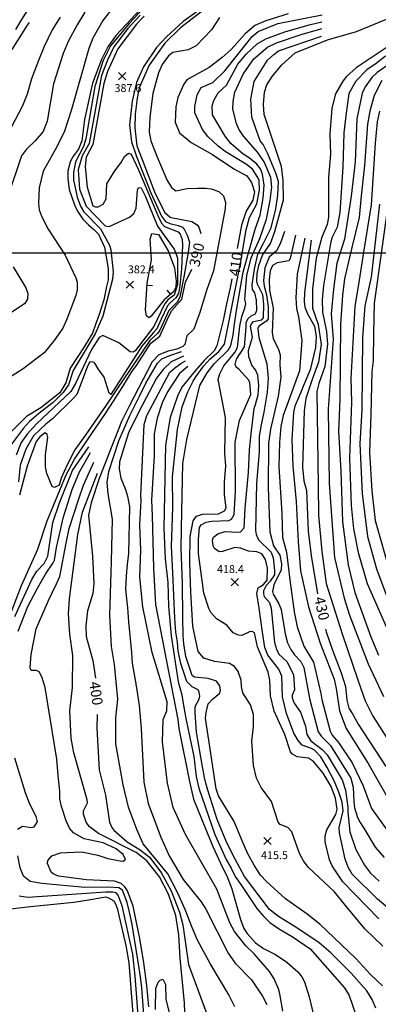
# Model space of a CAD drawing. Units: feet. Extents: x 5758000 to 5773000, y 2302000 to 2313000.
# Drawn here: x 5768593 to 5768866, y 2307428 to 2308178 of the extents above; entities that cross this region are included whole.
import ezdxf

# ---------------------------------------------------------------- set-up
doc = ezdxf.new("R2010")
doc.units = ezdxf.units.FT
doc.header["$LTSCALE"] = 100
doc.header["$MEASUREMENT"] = 0
doc.layers.get('0').update_dxf_attribs({"linetype": 'CONTINUOUS'})
for name, color, linetype in [('T-CON-TEXT', 1, 'CONTINUOUS'), ('T-GRID', 3, 'CONTINUOUS'), ('T-MAJCONTOUR', 2, 'CONTINUOUS'), ('T-MINCONTOUR', 1, 'CONTINUOUS'), ('T-SPOTELEV', 2, 'CONTINUOUS')]:
    doc.layers.add(name, color=color, linetype=linetype)

# ---------------------------------------------------------------- blocks, each defined once
blk = doc.blocks.new('$TICK')
at = {"color": 0}
blk.add_line((-0.5, -0.5), (0, 0), dxfattribs=at)
blk = doc.blocks.new('*V57')
at = {"layer": 'T-MINCONTOUR', "xscale": 6, "yscale": 6, "zscale": 6}
for p, rotation in [((-8.8, -38.9), 131.5510206550744), ((9.23, -45.56), -94.6714447491834)]:
    blk.add_blockref('$TICK', p, dxfattribs=dict(at, rotation=rotation))
blk = doc.blocks.new('$CROSS')
for p, q in [((-0.5, 0.5), (0.5, -0.5)), ((0.5, 0.5), (-0.5, -0.5))]:
    blk.add_line(p, q)

msp = doc.modelspace()

# ---------------------------------------------------------------- linework, layer by layer
at = {"layer": 'T-GRID'}
msp.add_line((5758000, 2308000), (5773000, 2308000), dxfattribs=at)
at = {"layer": 'T-MAJCONTOUR', "linetype": 'Continuous', "flags": 128}
for points, elevation in [([(5768668.74, 2308192.2), (5768656.74, 2308176.82), (5768649.08, 2308163.41), (5768646.08, 2308155.63), (5768633.01, 2308109.09), (5768627.3, 2308091.86), (5768620.43, 2308078.47), (5768611.21, 2308062.2), (5768608.15, 2308049.52), (5768607.65, 2308037.93), (5768608.35, 2308032.82), (5768609.82, 2308028.8), (5768614.67, 2308018.91), (5768628.16, 2307998.42), (5768636.22, 2307981.07), (5768637.12, 2307977.83), (5768637.1, 2307971.91), (5768636.17, 2307967.5), (5768629.39, 2307949.65), (5768626.25, 2307942.63), (5768619.63, 2307933.41), (5768611.99, 2307923.98), (5768596.09, 2307911.71), (5768584.89, 2307904.61)], 370), ([(5768744.57, 2308193.7), (5768715.86, 2308171.41), (5768703.85, 2308159.65), (5768691.99, 2308142.86), (5768684.47, 2308125.56), (5768682.81, 2308117.79), (5768681.46, 2308105.66), (5768681.15, 2308095.24), (5768682.56, 2308081.64), (5768686.56, 2308071.11), (5768696.06, 2308046.62), (5768702.3, 2308033.68), (5768703.84, 2308030.81), (5768708.01, 2308027.21), (5768709.95, 2308026.6), (5768714.15, 2308025.98), (5768724.48, 2308023.91), (5768728.62, 2308021.51), (5768729.82, 2308019.74), (5768731.21, 2308014.84)], 390), ([(5768689.2, 2308189.52), (5768666.76, 2308165.64), (5768660.53, 2308156.82), (5768655.6, 2308147.31), (5768648.91, 2308129.26), (5768642.86, 2308101.49), (5768640.68, 2308085.38), (5768638.25, 2308079.11), (5768633.76, 2308072.97), (5768631.87, 2308069.09), (5768630.14, 2308062.58), (5768630.01, 2308056.61), (5768631.12, 2308048.39), (5768635.14, 2308036.68), (5768637.54, 2308031.78), (5768641.6, 2308025.68), (5768645.88, 2308021.52), (5768649.83, 2308017.96), (5768653.39, 2308014.4), (5768657.96, 2308004.33), (5768660.71, 2307988.15), (5768660.86, 2307979.44), (5768659.57, 2307974.39), (5768657.57, 2307964.31), (5768653.85, 2307953.15), (5768651.19, 2307945.45), (5768648.8, 2307939.07), (5768646.8, 2307935.75), (5768642.45, 2307928.63), (5768631.99, 2307912.42), (5768629.31, 2307903.73), (5768628.48, 2307901.04), (5768624.09, 2307893.54), (5768609.63, 2307882.18), (5768598.74, 2307875.49), (5768585.76, 2307862.53)], 380), ([(5768642.94, 2308183.31), (5768637.18, 2308173.51), (5768630.39, 2308161.05), (5768626.45, 2308151.79), (5768619.1, 2308128.62), (5768614.27, 2308100.39), (5768611.36, 2308092.5), (5768605.17, 2308085.22), (5768598.71, 2308079.09), (5768594.81, 2308073.86), (5768584.17, 2308042.11)], 360), ([(5768624.2, 2308179.32), (5768618.13, 2308169.79), (5768612.1, 2308157.23), (5768607.75, 2308146.42), (5768602.55, 2308132.57), (5768599.07, 2308120.95), (5768595.58, 2308112.03), (5768586.79, 2308094.92)], 350), ([(5768745.42, 2308179.27), (5768739.46, 2308169.72), (5768727.83, 2308157.6), (5768721.68, 2308154.69), (5768710.07, 2308152.66), (5768706.66, 2308150.04), (5768701.79, 2308143.35), (5768699.17, 2308137), (5768694.86, 2308121.37), (5768692.63, 2308103.37), (5768692, 2308091.96), (5768693.33, 2308085.26), (5768697.79, 2308073.7), (5768705.45, 2308055.77), (5768709, 2308049.79), (5768712.21, 2308047.26), (5768720.82, 2308049.01), (5768728.7, 2308049.31), (5768734.81, 2308049.39), (5768739.29, 2308048.7), (5768744.93, 2308046.87), (5768748.65, 2308043.49), (5768750.19, 2308038.38), (5768749.85, 2308033.94), (5768741.02, 2307986.46), (5768735.89, 2307972.16), (5768730.34, 2307954.02), (5768727.92, 2307947.82), (5768726.54, 2307943.35), (5768725.48, 2307941.43), (5768720.74, 2307936.81), (5768719.16, 2307930.4), (5768717.56, 2307928.91), (5768713.05, 2307926.8), (5768706.42, 2307925.28), (5768699.32, 2307922.35), (5768694.4, 2307917.23), (5768677.01, 2307883.85), (5768670.95, 2307871.72), (5768653.93, 2307828.28), (5768653.93, 2307828.28), (5768647.84, 2307809.86), (5768645.88, 2307800.4), (5768648.97, 2307769.14), (5768649.85, 2307748.33), (5768649.09, 2307740.78), (5768645.1, 2307727.74), (5768643.77, 2307716.1), (5768644.09, 2307708.11), (5768649.14, 2307689.73), (5768651.04, 2307676.33)], 400), ([(5768797.86, 2308181.92), (5768780.75, 2308176.56), (5768772.48, 2308173.02), (5768765.04, 2308166.81), (5768754.33, 2308154.73), (5768747.67, 2308148.66), (5768737.59, 2308141.14), (5768720.69, 2308131.69), (5768718.34, 2308128.38), (5768713.81, 2308118.43), (5768712.19, 2308111.27), (5768711.8, 2308099.52), (5768715.07, 2308091.37), (5768723.95, 2308084.07), (5768740.21, 2308074.81), (5768756.52, 2308064.01), (5768766.29, 2308058.63), (5768769.99, 2308053.58), (5768772.11, 2308046.56), (5768771.02, 2308040.12), (5768765.82, 2308031.69), (5768762.18, 2308021.16), (5768759.01, 2308003.46)], 410), ([(5768887.15, 2307490.21), (5768865.65, 2307508.39), (5768846.51, 2307527.25), (5768843.49, 2307532.54), (5768841.1, 2307538.62), (5768836.84, 2307558.54), (5768836.69, 2307562.73), (5768839.66, 2307575.29), (5768838.88, 2307582.04), (5768836.44, 2307589.66), (5768832.85, 2307598.14), (5768827.43, 2307608.41), (5768822.71, 2307616.51), (5768817.78, 2307621.63), (5768815.61, 2307622.97), (5768808.55, 2307625.27), (5768805.39, 2307628.96), (5768802.09, 2307634.61), (5768796.44, 2307649.59), (5768793.37, 2307662.26), (5768793.07, 2307677.87), (5768790.77, 2307683.19), (5768782.41, 2307693.89), (5768780.13, 2307699.78), (5768778.31, 2307711.31), (5768775.77, 2307729.53), (5768774.02, 2307740.89), (5768774.88, 2307745.18), (5768779.11, 2307747.71), (5768781.81, 2307751), (5768782.03, 2307760.04), (5768780.5, 2307766.81), (5768777.7, 2307771), (5768773.95, 2307772.58), (5768767.55, 2307773.05), (5768761.62, 2307775.43), (5768757.18, 2307775.89), (5768747.84, 2307772.69), (5768745.31, 2307772.65), (5768741.64, 2307775.15), (5768740.79, 2307777.08), (5768740.2, 2307781.5), (5768740.98, 2307783.63), (5768744.34, 2307786.2), (5768749.76, 2307788.01), (5768759.46, 2307787.51), (5768761.51, 2307787.78), (5768764.42, 2307790.67), (5768764.97, 2307805.81), (5768767.67, 2307832.88), (5768768.45, 2307850.2), (5768769.93, 2307864.64), (5768771.41, 2307877.22), (5768772.03, 2307881.5), (5768772.89, 2307884.62), (5768774.92, 2307891.9), (5768775.57, 2307899.05), (5768774.73, 2307906.94), (5768772.91, 2307911.14), (5768770.17, 2307914.67), (5768767.84, 2307920.81), (5768767.6, 2307925.82), (5768770.6, 2307936.02), (5768769.15, 2307944.22), (5768769.78, 2307946.14), (5768771.52, 2307947.85), (5768777.79, 2307949.02), (5768779.1, 2307950.58), (5768779.22, 2307960.91), (5768778.57, 2307968.03), (5768774.38, 2307976.26), (5768773.9, 2307978.59), (5768774.27, 2307984.3), (5768775.57, 2307990.51), (5768778.3, 2307998.24), (5768784.27, 2308007.28), (5768787.54, 2308016.4), (5768794.23, 2308040.32), (5768794.09, 2308055.14), (5768792.64, 2308065.81), (5768779.61, 2308105.29), (5768779, 2308113.07), (5768779.75, 2308122.3), (5768781.65, 2308127.86), (5768785.55, 2308134.39), (5768793.11, 2308143.26), (5768803.19, 2308152.23), (5768827.85, 2308162.2), (5768849.88, 2308168.5), (5768875.65, 2308179.11)], 420), ([(5768600.61, 2308175.46), (5768599.09, 2308173.26), (5768587.37, 2308154.96)], 340), ([(5768872.5, 2308156.09), (5768849.52, 2308140.83), (5768842.13, 2308134.23), (5768839.34, 2308130.66), (5768833.91, 2308121.1), (5768831.17, 2308110.19), (5768829.63, 2308090.62), (5768829.95, 2308075.28), (5768828.41, 2308057.7), (5768828.56, 2308027.32), (5768827.5, 2308021.65), (5768823.56, 2308011.97), (5768819.1, 2307996.1), (5768816.34, 2307972.81), (5768816.42, 2307957.93), (5768820.64, 2307945.61), (5768823, 2307930.29), (5768820.99, 2307916.76), (5768816.09, 2307903.59), (5768811.21, 2307889.29), (5768809.88, 2307879.76), (5768808.75, 2307837.03), (5768809.73, 2307826.56), (5768811.71, 2307819.27), (5768813.14, 2307788.28), (5768815.41, 2307769.8), (5768820.14, 2307740.49)], 430), ([(5768867.44, 2308037.08), (5768861.1, 2307981.45), (5768856.08, 2307959.85), (5768854.29, 2307935.68), (5768853.81, 2307880.51), (5768852.38, 2307854.83), (5768854.15, 2307816.85), (5768858.2, 2307784.32), (5768865.17, 2307759.5), (5768882.74, 2307712.2)], 440), ([(5768588.59, 2307989.49), (5768598.1, 2307973.48), (5768599.7, 2307969.13), (5768599.49, 2307964.85), (5768597.02, 2307961.39), (5768581.26, 2307950.88)], 360), ([(5768585.16, 2307721.83), (5768594.73, 2307746.81), (5768607.19, 2307774.61), (5768614.38, 2307796.23), (5768628.82, 2307831.11), (5768635.16, 2307842.95), (5768644.52, 2307857.1), (5768658.83, 2307877.78), (5768664.89, 2307887.31), (5768672.01, 2307898.36), (5768679.18, 2307910.05), (5768682.37, 2307914.3), (5768693.24, 2307931.24), (5768700.08, 2307936.73), (5768705.79, 2307949.04), (5768709.03, 2307955.95), (5768716.78, 2307964.91), (5768719.71, 2307977.88), (5768724.55, 2307987.64)], 390), ([(5768754.84, 2307980.22), (5768753.65, 2307973.56), (5768750.99, 2307961.25), (5768748.23, 2307948.51), (5768743.53, 2307929.3), (5768741.48, 2307925.49), (5768733.9, 2307918.14), (5768726.99, 2307910.17), (5768716.84, 2307897.94), (5768713.55, 2307891.1), (5768708.05, 2307874.7), (5768704.32, 2307853.8), (5768703.14, 2307790.47), (5768704.23, 2307767.14), (5768706.3, 2307749.2), (5768706.84, 2307731.2), (5768708.76, 2307708.51), (5768714.07, 2307673.61), (5768715.58, 2307668.2), (5768716.84, 2307663.69), (5768717.7, 2307658.5), (5768719.99, 2307645.75), (5768725.91, 2307616.76), (5768727.82, 2307601.62), (5768729.8, 2307592.57), (5768742.06, 2307557.48), (5768750.91, 2307537.77), (5768754.38, 2307531.76), (5768757.53, 2307525.42), (5768761.86, 2307519.36), (5768773.98, 2307501.18), (5768778.73, 2307495.58), (5768783.77, 2307490.54), (5768790.39, 2307485.75), (5768801.69, 2307479.28), (5768814.67, 2307470.5), (5768840.78, 2307440.71), (5768844.15, 2307434.94), (5768849.63, 2307419.44)], 410), ([(5768826.27, 2307713.58), (5768826.79, 2307711.56), (5768831.52, 2307697.67), (5768838.05, 2307680.39), (5768841.51, 2307670), (5768842.38, 2307659.61), (5768844.11, 2307653.55), (5768846.7, 2307649.23), (5768851.04, 2307641.43), (5768872.11, 2307609.06)], 430), ([(5768652.53, 2307648.67), (5768652.08, 2307638.2), (5768653.89, 2307606.56), (5768658.67, 2307587.26), (5768661.8, 2307566.73), (5768663.51, 2307562.65), (5768665.08, 2307560.73), (5768675.25, 2307551.76), (5768685.12, 2307545.76), (5768692.13, 2307540.23), (5768701.05, 2307528.41), (5768708.71, 2307514.62), (5768714.98, 2307498.34), (5768717.6, 2307488.57), (5768722.01, 2307458.47), (5768738.85, 2307412.59)], 400), ([(5768649.41, 2307384.55), (5768654.16, 2307386.61), (5768662.46, 2307389.28), (5768667.04, 2307391.02), (5768674.83, 2307395.26), (5768678.21, 2307398.14), (5768680.45, 2307401.59), (5768681.27, 2307403.57), (5768681.45, 2307408.87), (5768679.58, 2307423.98), (5768676.82, 2307459.65), (5768674.52, 2307472.87), (5768669.54, 2307494.61), (5768668.26, 2307500.2), (5768666.62, 2307504.43), (5768665.31, 2307506.6), (5768661.42, 2307508.96), (5768658.94, 2307509.64), (5768645.78, 2307507.53), (5768634.69, 2307505.69), (5768601.6, 2307502.46), (5768579.76, 2307499.87)], 390)]:
    msp.add_lwpolyline(points, dxfattribs=dict(at, elevation=elevation))
at = {"layer": 'T-MINCONTOUR', "linetype": 'Continuous', "flags": 128}
for points, elevation in [([(5768586.65, 2308290.54), (5768598.85, 2308303.22), (5768614.18, 2308315.44), (5768625.92, 2308320.64), (5768635.23, 2308323.92), (5768641.56, 2308325.29), (5768646.76, 2308325.06), (5768651.19, 2308323.7), (5768656.57, 2308319.51), (5768658.6, 2308315.84), (5768661.44, 2308305.94), (5768660.94, 2308296.38), (5768657.7, 2308279.04), (5768652.95, 2308261.51), (5768649.2, 2308250.55), (5768613.56, 2308206.35), (5768604.29, 2308192.55), (5768594.76, 2308177.55), (5768590.25, 2308170.14)], 338), ([(5768739.58, 2308191.66), (5768717.93, 2308176.16), (5768705.21, 2308164.46), (5768697.62, 2308156.28), (5768687.8, 2308141.52), (5768682.4, 2308129.69), (5768679.18, 2308115.41), (5768676.98, 2308097.41), (5768678.62, 2308084.53), (5768682.36, 2308073.28), (5768693.36, 2308045.64), (5768701.45, 2308028.11), (5768704.51, 2308023.97), (5768707.7, 2308022.38), (5768714.08, 2308020.78), (5768717.28, 2308019.65), (5768718.82, 2308017.7), (5768721.04, 2308013.49), (5768722.58, 2308008.12), (5768721.8, 2308000.54), (5768718.33, 2307981.72), (5768715.41, 2307966.31), (5768713.28, 2307962.6), (5768706.91, 2307956.22), (5768700.08, 2307941.34), (5768698.54, 2307939.03), (5768692.47, 2307933.43), (5768667.28, 2307896.23), (5768659.26, 2307884.09), (5768643.19, 2307861.19), (5768643.19, 2307861.19), (5768635.52, 2307850.25), (5768629.47, 2307838.74), (5768625.11, 2307828.66), (5768623.45, 2307823.23), (5768619.95, 2307821.43), (5768618.08, 2307822.3), (5768613.99, 2307832.03), (5768612.99, 2307837.09), (5768612.97, 2307846.39), (5768614.8, 2307859.67), (5768614.46, 2307861.95), (5768612.88, 2307863.2), (5768608.86, 2307860.15), (5768606.1, 2307856.44), (5768599.23, 2307837.85), (5768593.38, 2307815.71)], 388), ([(5768687.41, 2308186.04), (5768676.68, 2308174.75), (5768662.55, 2308157.51), (5768656.9, 2308146.49), (5768650.66, 2308126.68), (5768643.84, 2308086.85), (5768641.93, 2308081.12), (5768635.93, 2308069.4), (5768634.29, 2308061.21), (5768634.29, 2308055.75), (5768637.18, 2308042.53), (5768639.78, 2308035.61), (5768642.38, 2308031.28), (5768654.97, 2308018.36), (5768661.7, 2308005.93), (5768662.79, 2308002.37), (5768664.66, 2307985.62), (5768664.21, 2307979.94), (5768656.77, 2307951.82), (5768651.01, 2307938.5), (5768634.21, 2307910.58), (5768630.61, 2307899.75), (5768630.61, 2307899.75), (5768626.53, 2307893.86), (5768619, 2307886.2), (5768609.35, 2307878.76), (5768600.9, 2307871.67), (5768596.36, 2307866.7), (5768587.1, 2307854.46)], 382), ([(5768685.15, 2308180.96), (5768675.83, 2308170.79), (5768665.09, 2308156.95), (5768660.29, 2308146.78), (5768655.84, 2308135.13), (5768646.3, 2308083.31), (5768640.97, 2308073.97), (5768638.05, 2308063.31), (5768638.92, 2308048.59), (5768644.11, 2308035.61), (5768658.53, 2308020.73), (5768661.55, 2308020.11), (5768677.06, 2308027.26), (5768680.42, 2308030.03), (5768682.06, 2308034.08), (5768683.17, 2308047.67), (5768683.77, 2308049.7), (5768685.87, 2308049.43), (5768689.04, 2308043.43), (5768698.3, 2308020.34), (5768710.94, 2308002.92), (5768712.66, 2307999.06), (5768713.64, 2307996), (5768713.55, 2307975.88), (5768711.15, 2307967.91), (5768706.11, 2307964.19), (5768703.72, 2307961), (5768695.48, 2307944), (5768681.4, 2307925.56), (5768679.74, 2307924.45), (5768677.49, 2307924.76), (5768668.99, 2307931.57), (5768656.62, 2307937.22), (5768653.95, 2307935.7), (5768648.06, 2307926.48), (5768636.01, 2307900.59), (5768632.28, 2307894.64), (5768632.28, 2307894.64), (5768606.33, 2307870), (5768599.16, 2307862.17), (5768594.53, 2307855.64), (5768590.87, 2307846.2)], 384), ([(5768688.08, 2308180.14), (5768682.27, 2308174.11), (5768668.12, 2308155.32), (5768660.21, 2308138.14), (5768657.48, 2308128.86), (5768649.09, 2308082.58), (5768644.09, 2308072.88), (5768643.39, 2308065.73), (5768644.83, 2308050.01), (5768649.23, 2308035.97), (5768651.22, 2308035.05), (5768653.29, 2308035.14), (5768657.1, 2308037.16), (5768659.19, 2308041.09), (5768659.66, 2308052.72), (5768665.85, 2308062.42), (5768670.8, 2308068.76), (5768673.27, 2308073.33), (5768676.27, 2308075.84), (5768678.24, 2308075.07), (5768683.94, 2308063.31), (5768698.66, 2308028.38), (5768701.41, 2308022.79), (5768703.72, 2308020.25), (5768714.05, 2308015.98), (5768715.52, 2308014.36), (5768717.19, 2308010.13), (5768717.48, 2308005.95), (5768716.73, 2307987.84), (5768715.41, 2307975.35), (5768714.34, 2307969.24), (5768712.39, 2307965.73), (5768707.97, 2307962.07), (5768705.84, 2307959.67), (5768701.06, 2307949.58), (5768697.77, 2307942.36), (5768695.36, 2307939.47), (5768686.5, 2307929.04), (5768662.92, 2307892.39), (5768661.64, 2307893.16), (5768657.79, 2307905.46), (5768653.23, 2307911.69), (5768650.77, 2307916.02), (5768648.82, 2307917.15), (5768646.6, 2307916.76), (5768644.72, 2307913.15), (5768637.03, 2307892.39), (5768634.04, 2307889.23), (5768634.04, 2307889.23), (5768618.3, 2307873.84), (5768613.43, 2307869.78), (5768603.91, 2307860.76), (5768598.01, 2307850.61), (5768593.72, 2307838.43), (5768592.55, 2307825.74)], 386), ([(5768864.44, 2307425.35), (5768861.76, 2307431.86), (5768857.71, 2307438.34), (5768845.65, 2307451.91), (5768830.26, 2307467.41), (5768821.4, 2307474.96), (5768804.28, 2307486.46), (5768790.43, 2307495.11), (5768783.5, 2307500.31), (5768764.46, 2307525.42), (5768755.8, 2307541.86), (5768750.61, 2307552.26), (5768743.68, 2307568.71), (5768736.75, 2307591.21), (5768735.02, 2307596.41), (5768734.15, 2307600.74), (5768732.37, 2307610.4), (5768728.09, 2307635.37), (5768727, 2307650.28), (5768726.97, 2307654.8), (5768730.11, 2307660.38), (5768730.57, 2307662.62), (5768730.07, 2307665.7), (5768729.22, 2307667.56), (5768724.61, 2307669.75), (5768720.75, 2307673.78), (5768716.17, 2307687.6), (5768714, 2307696.91), (5768713.45, 2307703.87), (5768712.39, 2307711.3), (5768711.64, 2307721.95), (5768709.91, 2307756.59), (5768709.04, 2307776.5), (5768709.96, 2307806.15), (5768709.68, 2307829.51), (5768713.61, 2307865.69), (5768717.06, 2307882.85), (5768721.43, 2307894.25), (5768725.56, 2307902.39), (5768727.44, 2307905.75), (5768733.53, 2307914.07), (5768738.11, 2307919.28), (5768745.08, 2307925.1), (5768749.29, 2307930.54), (5768752.26, 2307944.54), (5768757.35, 2307971.74), (5768761.79, 2307993.58), (5768765.87, 2308017.64), (5768768.46, 2308026.9), (5768774.01, 2308037.27), (5768776.06, 2308047.77), (5768775.63, 2308055.17), (5768774.83, 2308057.52), (5768770.7, 2308063.72), (5768766.01, 2308067.23), (5768749.73, 2308077.15), (5768744.45, 2308081.25), (5768736.75, 2308088.62), (5768732.56, 2308094.02), (5768726.85, 2308106.68), (5768726.65, 2308111.47), (5768728.52, 2308120.29), (5768731.65, 2308125.79), (5768740.48, 2308129.83), (5768749.61, 2308138.49), (5768770.52, 2308164.85), (5768774.95, 2308168.61), (5768789.93, 2308174.59), (5768823.71, 2308181.18)], 412), ([(5768869.5, 2307442.15), (5768860.56, 2307450.96), (5768849.3, 2307463.08), (5768821.93, 2307489.08), (5768812.34, 2307496.83), (5768795.82, 2307508.56), (5768781.2, 2307521.66), (5768776.84, 2307526.38), (5768771.91, 2307534), (5768767.05, 2307542.73), (5768762.81, 2307552.67), (5768756.64, 2307567.37), (5768744.68, 2307586.74), (5768742.92, 2307592.19), (5768734.99, 2307645.96), (5768735.29, 2307650.3), (5768737.01, 2307656.76), (5768740.1, 2307660.45), (5768745.84, 2307665.07), (5768746.25, 2307667.36), (5768745.74, 2307670.65), (5768743.36, 2307674.11), (5768737.02, 2307676.12), (5768726.58, 2307677.14), (5768724.76, 2307678.3), (5768719.97, 2307692.92), (5768718.29, 2307702.59), (5768718, 2307708.49), (5768717.71, 2307722.82), (5768717.38, 2307748.44), (5768716.33, 2307775.37), (5768716.99, 2307803.55), (5768717.66, 2307839.88), (5768720.6, 2307858.1), (5768730.48, 2307899), (5768736.06, 2307908.68), (5768741.42, 2307915.53), (5768752.04, 2307925.92), (5768754.26, 2307929.62), (5768755.93, 2307937.38), (5768756.62, 2307944.05), (5768758.46, 2307956.19), (5768763.64, 2307985.43), (5768766.98, 2307998.39), (5768772.9, 2308018.75), (5768776.6, 2308028.75), (5768778.82, 2308041.7), (5768779.56, 2308051.7), (5768778.38, 2308060.04), (5768776.69, 2308064), (5768774.04, 2308067.62), (5768768.09, 2308072.43), (5768763.66, 2308075.13), (5768754.07, 2308083.22), (5768749.84, 2308088.79), (5768740.33, 2308105.01), (5768739.84, 2308111.85), (5768741.1, 2308116.07), (5768744.54, 2308121.77), (5768750.76, 2308127.69), (5768759.61, 2308143.76), (5768765.95, 2308151.17), (5768774.26, 2308159.09), (5768780.81, 2308162.88), (5768795.21, 2308168.37), (5768813.89, 2308173.7), (5768823.56, 2308175.89)], 414), ([(5768869.78, 2307472.44), (5768856.23, 2307485.58), (5768840.31, 2307504.69), (5768832.96, 2307513.76), (5768813.15, 2307532.57), (5768809.54, 2307537.23), (5768806.45, 2307542.87), (5768800.69, 2307559.41), (5768797.67, 2307562.8), (5768791.66, 2307565), (5768790.09, 2307566.66), (5768785.05, 2307582.51), (5768777.23, 2307593.16), (5768773.63, 2307600.28), (5768771.36, 2307609.83), (5768770.07, 2307628.53), (5768771.47, 2307639.34), (5768771.31, 2307648.76), (5768769.02, 2307656.12), (5768763.28, 2307665.16), (5768762.17, 2307670.04), (5768762.05, 2307674.8), (5768759.7, 2307681.48), (5768757.04, 2307685.14), (5768753.27, 2307687.55), (5768741.8, 2307689.04), (5768733.65, 2307691.64), (5768729.32, 2307696.68), (5768725.23, 2307715.89), (5768723.76, 2307741.87), (5768722.9, 2307764.37), (5768723.13, 2307784.16), (5768725.39, 2307796.09), (5768727.94, 2307799.57), (5768732.55, 2307801.16), (5768744.84, 2307801.41), (5768749.22, 2307803.66), (5768750.59, 2307806.02), (5768749.24, 2307815.98), (5768749.34, 2307825.18), (5768750.31, 2307837.98), (5768749.6, 2307847.67), (5768750.05, 2307874.8), (5768744.62, 2307903.79), (5768745.68, 2307908.06), (5768748.89, 2307913.98), (5768757.14, 2307924.25), (5768759.28, 2307927.92), (5768761.01, 2307944.29), (5768762.54, 2307951.75), (5768764.76, 2307958.04), (5768765.5, 2307961.37), (5768764.76, 2307964.71), (5768766.23, 2307982.84), (5768769.57, 2307996.18), (5768776.23, 2308010.98), (5768781.41, 2308025.79), (5768784.01, 2308039.86), (5768785.37, 2308050.12), (5768784.61, 2308057.47), (5768779.61, 2308069.23), (5768774.69, 2308076.57), (5768763.79, 2308088.92), (5768760.26, 2308094.22), (5768758.37, 2308098.46), (5768755.72, 2308109.36), (5768756, 2308115.32), (5768757.31, 2308122.3), (5768763.52, 2308135.94), (5768771.55, 2308147.86), (5768782.05, 2308156.73), (5768789.02, 2308159.94), (5768807.6, 2308166.21), (5768822.65, 2308170.54), (5768823.41, 2308170.74)], 416), ([(5768866.94, 2307493.11), (5768839.41, 2307521.37), (5768831.3, 2307533.63), (5768829.15, 2307538), (5768826.07, 2307551.92), (5768825.93, 2307556.47), (5768827.14, 2307560.84), (5768834, 2307572.72), (5768835.09, 2307576.71), (5768833.81, 2307584.95), (5768830.59, 2307593.86), (5768824.35, 2307604.06), (5768817.09, 2307613.08), (5768813.32, 2307615.39), (5768804.75, 2307616.51), (5768801.02, 2307618.6), (5768799.47, 2307620.43), (5768795.33, 2307633.48), (5768787.2, 2307651.33), (5768784.42, 2307662.85), (5768783.76, 2307674.84), (5768782.71, 2307680.93), (5768774.38, 2307700.19), (5768772.08, 2307710.94), (5768770.3, 2307711.95), (5768768.31, 2307711.55), (5768762.47, 2307708.93), (5768760.08, 2307709.11), (5768755.87, 2307710.95), (5768751.02, 2307716.8), (5768743.15, 2307721.47), (5768738.98, 2307726.39), (5768737.42, 2307729.45), (5768733.56, 2307741.17), (5768729.62, 2307771.37), (5768729.49, 2307782.23), (5768730.42, 2307791.03), (5768731.52, 2307793.2), (5768735.44, 2307795.09), (5768739.72, 2307795.88), (5768752.65, 2307796.45), (5768754.63, 2307797.34), (5768756.68, 2307801.06), (5768757.67, 2307818.47), (5768757.54, 2307856), (5768760.71, 2307872.4), (5768769.36, 2307892.31), (5768768.75, 2307901.11), (5768767.78, 2307903.26), (5768760.31, 2307911.64), (5768758.31, 2307913.05), (5768757.57, 2307914.99), (5768758.49, 2307919.14), (5768764.48, 2307928.47), (5768765.91, 2307943.39), (5768765.87, 2307946.93), (5768766.98, 2307949.9), (5768769.57, 2307952.12), (5768772.9, 2307953.6), (5768774.01, 2307956.56), (5768773.64, 2307963.97), (5768772.53, 2307969.52), (5768770.68, 2307972.11), (5768770.31, 2307975.81), (5768772.16, 2307987.66), (5768774.75, 2307999.13), (5768778.82, 2308006.9), (5768784.75, 2308019.12), (5768788.45, 2308033.56), (5768789.93, 2308043.92), (5768790.34, 2308054.47), (5768788.53, 2308060.73), (5768782.29, 2308075.49), (5768778.82, 2308082.43), (5768776.59, 2308085.3), (5768770.1, 2308103.34), (5768769.36, 2308117.05), (5768771.99, 2308130.57), (5768782.15, 2308146.74), (5768786.94, 2308150.93), (5768790.5, 2308153.88), (5768823.23, 2308164.88)], 418), ([(5768871.87, 2308149.64), (5768864.71, 2308144.12), (5768857.73, 2308139.34), (5768849.3, 2308130.84), (5768844.11, 2308121.31), (5768841.76, 2308104.35), (5768840.07, 2308091.38), (5768839.35, 2308065.25), (5768837.08, 2308030.87), (5768835.04, 2308019.68), (5768831.15, 2308011.53), (5768829.92, 2308007.18), (5768824.59, 2307975.27), (5768823.75, 2307964.3), (5768823.91, 2307954.94), (5768826.94, 2307940.34), (5768827.72, 2307930.58), (5768825.83, 2307913.62), (5768821.12, 2307900.67), (5768819.73, 2307894.63), (5768820.67, 2307823.07), (5768820.79, 2307800.49), (5768823.38, 2307772.79), (5768826.85, 2307748.54), (5768838.84, 2307710.11), (5768850.76, 2307675.05), (5768853.21, 2307668.5), (5768856.48, 2307659.23), (5768861.94, 2307648.04), (5768872.57, 2307631.13)], 432), ([(5768884.8, 2308150.75), (5768865.56, 2308137.26), (5768861.45, 2308133.59), (5768856.52, 2308126.54), (5768854.09, 2308121.62), (5768849.99, 2308101.96), (5768848.72, 2308069.31), (5768845.73, 2308043.22), (5768840.58, 2308010.61), (5768834.96, 2307992.25), (5768832.2, 2307972.35), (5768830.42, 2307953.65), (5768831.99, 2307934.31), (5768830.41, 2307909.58), (5768828.3, 2307881.14), (5768828.98, 2307824.56), (5768833.12, 2307768.22), (5768840.54, 2307737.34), (5768844.59, 2307724.2), (5768858.72, 2307687.37), (5768870.45, 2307662.39)], 434), ([(5768869.03, 2308131.3), (5768863.17, 2308119.75), (5768860.01, 2308107.93), (5768858.27, 2308097.94), (5768856.03, 2308066.66), (5768853.32, 2308043.57), (5768851.9, 2308026.95), (5768846.39, 2308004.25), (5768840.72, 2307980.27), (5768839.2, 2307967.77), (5768837.6, 2307945.51), (5768837.16, 2307888.71), (5768836.02, 2307864.09), (5768837.8, 2307833.92), (5768839.04, 2307795.43), (5768843.54, 2307762.59), (5768848.49, 2307741.62), (5768860.61, 2307707.85), (5768866.67, 2307694)], 436), ([(5768867.28, 2308107.91), (5768865.53, 2308099.7), (5768863.92, 2308083.67), (5768860.93, 2308036.69), (5768855.18, 2308000.68), (5768851.9, 2307979.33), (5768848.49, 2307959.17), (5768845.6, 2307904.4), (5768845.89, 2307886.44), (5768844.49, 2307843.89), (5768845.85, 2307807.86), (5768847.63, 2307790.1), (5768851.09, 2307771.92), (5768858.02, 2307748.55), (5768894.38, 2307665.43)], 438), ([(5768880.52, 2308085.58), (5768865.55, 2307977.82), (5768863.21, 2307961.77), (5768862.78, 2307939.03), (5768862.44, 2307917.93), (5768861.48, 2307909.82), (5768860.61, 2307876.92), (5768859.75, 2307848.35), (5768861.48, 2307818.91), (5768864.07, 2307796.4), (5768875.33, 2307756.34)], 442), ([(5768699.05, 2308014.06), (5768706.36, 2308001.49), (5768711.29, 2307988.68), (5768712.59, 2307978.52), (5768712.31, 2307973.86), (5768710.4, 2307970.29), (5768703.33, 2307964.29), (5768693.56, 2307951.9), (5768691.68, 2307950.61), (5768690, 2307952.04), (5768689.12, 2307956.35), (5768690.36, 2307976.98), (5768693.69, 2307994.64), (5768692.89, 2308010.37), (5768693.97, 2308014.81), (5768699.05, 2308014.06)], 382), ([(5768794.93, 2308016.36), (5768791.78, 2308006.91), (5768788.82, 2308001.73), (5768783.27, 2307996.9), (5768780.04, 2307988.79), (5768778.91, 2307979), (5768779.52, 2307974.65), (5768781.42, 2307968.03), (5768782.53, 2307958.78), (5768782.53, 2307949.87), (5768781.23, 2307948.14), (5768775.48, 2307944.28), (5768774.69, 2307942.38), (5768775.55, 2307935.62), (5768781.61, 2307915.5), (5768782.67, 2307904.59), (5768781.93, 2307894.16), (5768779.37, 2307878.72), (5768777.34, 2307869.08), (5768775.85, 2307860.56), (5768775.71, 2307848.59), (5768773.72, 2307824.56), (5768773.04, 2307788.73), (5768773.52, 2307785.77), (5768775.35, 2307781.63), (5768784.88, 2307772.28), (5768786.29, 2307768.06), (5768787.41, 2307758.23), (5768787.41, 2307755.13), (5768784.04, 2307750.08), (5768781.04, 2307747), (5768778.91, 2307742.89), (5768778.93, 2307740.56), (5768779.62, 2307738.63), (5768783.49, 2307733.86), (5768784.76, 2307729.7), (5768787.35, 2307703.64), (5768788.81, 2307698.47), (5768790.62, 2307694.59), (5768797.16, 2307688.79), (5768801.91, 2307678.9), (5768802.68, 2307667.49), (5768800.73, 2307663.44), (5768800.83, 2307661.36), (5768802.37, 2307657.37), (5768807.19, 2307650.47), (5768810.95, 2307639.8), (5768812.08, 2307633.4), (5768814.97, 2307628.71), (5768823.81, 2307622.05), (5768827.57, 2307618.04), (5768838.92, 2307599.01), (5768841.51, 2307591.22), (5768842.57, 2307583.67), (5768843.12, 2307578.21), (5768843.12, 2307574.4), (5768844.7, 2307559.44), (5768849.32, 2307545.93), (5768855.83, 2307533.99), (5768860.56, 2307528.01), (5768867.06, 2307521.96)], 422), ([(5768803.46, 2308013.6), (5768799.34, 2307995.74), (5768798.2, 2307994), (5768789.52, 2307992.44), (5768785.84, 2307990.38), (5768784.11, 2307986.5), (5768783.22, 2307979.85), (5768783.64, 2307971.66), (5768786.35, 2307958.08), (5768785.53, 2307939.31), (5768786.5, 2307935.01), (5768790.53, 2307926.57), (5768791.71, 2307922.52), (5768791.37, 2307914.8), (5768792.13, 2307905.5), (5768790.3, 2307890.92), (5768784.43, 2307865.84), (5768782.75, 2307855.33), (5768782.57, 2307821.34), (5768783.77, 2307787.66), (5768786.75, 2307777.15), (5768791.47, 2307769.91), (5768792.68, 2307763.33), (5768792.42, 2307758.72), (5768786.87, 2307747.53), (5768785.88, 2307742.43), (5768786.34, 2307740.43), (5768790.75, 2307732.99), (5768792.38, 2307728.75), (5768795.61, 2307710), (5768797.42, 2307703.36), (5768799.91, 2307698.09), (5768802.53, 2307694.13), (5768807.44, 2307689.06), (5768809.61, 2307684.6), (5768813.99, 2307660.81), (5768820.74, 2307635.59), (5768823.2, 2307632.02), (5768830.11, 2307625.02), (5768845.57, 2307600.31), (5768847.21, 2307593.49), (5768847.86, 2307582.17), (5768848.27, 2307577.77), (5768850.59, 2307570.36), (5768852.55, 2307566.45), (5768856.07, 2307560.91), (5768864.07, 2307547.68), (5768870.86, 2307539.81)], 424), ([(5768810.5, 2308011.32), (5768804.66, 2307983.81), (5768803.67, 2307965.85), (5768804.12, 2307957.64), (5768805.72, 2307951.43), (5768808.11, 2307933.44), (5768806.53, 2307910.35), (5768793.89, 2307876.16), (5768792.34, 2307867.8), (5768791.3, 2307855.68), (5768790.72, 2307837.41), (5768792.99, 2307801.84), (5768793.41, 2307783.55), (5768796.49, 2307772.17), (5768799.09, 2307751.1), (5768802.37, 2307726.83), (5768804.68, 2307715.34), (5768809.79, 2307700.63), (5768817, 2307688.49), (5768820.78, 2307672.35), (5768822.76, 2307664.78), (5768823.51, 2307660.22), (5768829.84, 2307636.15), (5768831.26, 2307632.99), (5768836.21, 2307627.38), (5768846.57, 2307611.9), (5768854.82, 2307594.5), (5768861.18, 2307577.08), (5768890.66, 2307536.42)], 426), ([(5768815.32, 2308009.76), (5768810.15, 2307969.88), (5768809.87, 2307963.16), (5768810.41, 2307958.76), (5768812.41, 2307953.6), (5768817.79, 2307944.25), (5768819, 2307936.5), (5768818.69, 2307928.06), (5768814.61, 2307911.11), (5768811.02, 2307902.64), (5768806.09, 2307891.12), (5768802.77, 2307883.38), (5768801.92, 2307878.88), (5768800.6, 2307857.93), (5768801.35, 2307837.63), (5768803.9, 2307810.91), (5768805.43, 2307780.49), (5768807.31, 2307758.16), (5768813.28, 2307730.7), (5768822.11, 2307703.05), (5768832.94, 2307675.51), (5768834.44, 2307668.54), (5768836.84, 2307651.59), (5768841.83, 2307637.95), (5768858.82, 2307611.32), (5768875.35, 2307581.99)], 428), ([(5768757.2, 2307426.28), (5768752.74, 2307435.34), (5768738.44, 2307459.17), (5768728.79, 2307477.04), (5768724.83, 2307486.5), (5768719.46, 2307500.19), (5768713.47, 2307513.32), (5768706.1, 2307527.37), (5768687.49, 2307550.41), (5768682.54, 2307561.22), (5768676.35, 2307578.09), (5768672.26, 2307595.24), (5768666.55, 2307626.49), (5768666.55, 2307646.08), (5768668.14, 2307660.38), (5768665.73, 2307686.68), (5768663.28, 2307700.55), (5768662.02, 2307724.32), (5768663.28, 2307765.05), (5768664.01, 2307797.38), (5768664.01, 2307797.39), (5768660.85, 2307816.78), (5768659.91, 2307825.67), (5768661.24, 2307833.63), (5768668.95, 2307856.89), (5768672.22, 2307864.61), (5768677.37, 2307876.3), (5768684.62, 2307890.96), (5768689.46, 2307900.81), (5768698.34, 2307916.17), (5768701.61, 2307919.45), (5768707.69, 2307922.02), (5768716.59, 2307924.88)], 402), ([(5768718.06, 2307921.5), (5768708.85, 2307917.12), (5768702.61, 2307911.33), (5768697.47, 2307904.66), (5768684.31, 2307879.7), (5768676.35, 2307863.11), (5768669.34, 2307841.09), (5768669.2, 2307835.6), (5768670.33, 2307828.54), (5768674.09, 2307819.93), (5768675.51, 2307814.97), (5768676.98, 2307806.73), (5768676.15, 2307771.17), (5768675.27, 2307762.85), (5768675.27, 2307762.85), (5768674.61, 2307754.31), (5768673.89, 2307743.82), (5768675.53, 2307729.94), (5768676.35, 2307719.33), (5768678.46, 2307696), (5768679.03, 2307687.78), (5768681.99, 2307670.59), (5768684.51, 2307655.65), (5768685.95, 2307638.15), (5768687.98, 2307597.24), (5768691.19, 2307581.03), (5768700.91, 2307555.31), (5768707.32, 2307541.13), (5768717.83, 2307523.24), (5768731.52, 2307506.12), (5768735.1, 2307500.61), (5768752.01, 2307467.09), (5768757.48, 2307459.47), (5768769.9, 2307446.68), (5768778.27, 2307434.33), (5768781.62, 2307427.93)], 404), ([(5768793.63, 2307423), (5768791.59, 2307436.08), (5768790.39, 2307439.93), (5768787.13, 2307447.62), (5768783.66, 2307453.1), (5768771.95, 2307466.49), (5768771.59, 2307466.79), (5768765.58, 2307472.72), (5768756.92, 2307483.69), (5768753.41, 2307490.26), (5768743.55, 2307515.82), (5768719.58, 2307557.4), (5768710.23, 2307577.9), (5768706.03, 2307596.39), (5768702.07, 2307627.9), (5768702.56, 2307644.95), (5768705.46, 2307651.55), (5768705.78, 2307658.27), (5768694.29, 2307695.85), (5768689.84, 2307718.19), (5768689.84, 2307718.19), (5768687.25, 2307730.76), (5768684.8, 2307753.12), (5768685.67, 2307773.9), (5768684.8, 2307792.95), (5768685.39, 2307802.29), (5768685.86, 2307811.41), (5768685.56, 2307815.76), (5768688.13, 2307869.52), (5768690.15, 2307876.19), (5768707.69, 2307909.16), (5768711.2, 2307912.43), (5768716.1, 2307915.94), (5768719.66, 2307917.83)], 406), ([(5768721.49, 2307913.63), (5768715.16, 2307908.24), (5768705.98, 2307894.23), (5768701.99, 2307885.88), (5768698.19, 2307874.26), (5768695.88, 2307862.29), (5768695.92, 2307845.54), (5768693.88, 2307811.82), (5768694.28, 2307800.18), (5768695.19, 2307760.05), (5768696.92, 2307732.34), (5768713.71, 2307645.03), (5768714.54, 2307638.09), (5768722.59, 2307597.83), (5768725.76, 2307584.38), (5768734.22, 2307563.74), (5768740.4, 2307548.39), (5768747.9, 2307532.19), (5768751.06, 2307525.87), (5768754.97, 2307515.99), (5768761.52, 2307492.74), (5768764.18, 2307485.93), (5768766.48, 2307482.17), (5768772.92, 2307474.96), (5768778.98, 2307470.63), (5768787.64, 2307466.3), (5768792.71, 2307463.03), (5768796.77, 2307460.34), (5768805.2, 2307452.82), (5768808.21, 2307449.15), (5768810.14, 2307445.33), (5768813.82, 2307433.87), (5768820.18, 2307407.29)], 408), ([(5768589.73, 2307723.24), (5768602.67, 2307751.46), (5768606.52, 2307757.85), (5768612.12, 2307763.75), (5768614.89, 2307769.25), (5768618.74, 2307794.84), (5768623.87, 2307809.81), (5768633.64, 2307834.54), (5768646.03, 2307852.48)], 392), ([(5768592.21, 2307712.21), (5768599.55, 2307730.99), (5768606.9, 2307744.87), (5768613.22, 2307755.57), (5768618.86, 2307764.24), (5768619.86, 2307766.17), (5768621.55, 2307775.84), (5768626.9, 2307799.07), (5768633.42, 2307819.92), (5768639.06, 2307833.37), (5768647.45, 2307848.14)], 394), ([(5768691.85, 2307426.26), (5768690.22, 2307442.58), (5768687.84, 2307459.85), (5768684.9, 2307478.21), (5768679.91, 2307502.9), (5768675.52, 2307514.43), (5768673.48, 2307517.5), (5768670.62, 2307520.14), (5768665.73, 2307521.77), (5768644.27, 2307522.92), (5768623.03, 2307525.77), (5768619.01, 2307527.34), (5768617.4, 2307528.7), (5768614.51, 2307535.29), (5768614.96, 2307537.57), (5768617.92, 2307541.04), (5768624.58, 2307543.34), (5768629.21, 2307543.8), (5768640.6, 2307544.08), (5768653, 2307541.79), (5768660.57, 2307539.17), (5768669.82, 2307537.4), (5768672.05, 2307537.09), (5768673.95, 2307538.27), (5768672.21, 2307542.05), (5768666.81, 2307546.42), (5768657.08, 2307551), (5768642.64, 2307554.01), (5768634.36, 2307558.72), (5768631.45, 2307562.16), (5768628.71, 2307567.85), (5768625.18, 2307578.61), (5768624.09, 2307584.62), (5768624.1, 2307590.34), (5768622.86, 2307602.42), (5768621.67, 2307614.77), (5768612.92, 2307669.28), (5768610.42, 2307677.38), (5768608.33, 2307681.18), (5768606.31, 2307682.21), (5768602.14, 2307682.19), (5768601.49, 2307684.34), (5768602.08, 2307694.32), (5768605.99, 2307713.92), (5768615.26, 2307735.5), (5768621.59, 2307748.13), (5768624.05, 2307753.85), (5768628.94, 2307779.16), (5768631, 2307790.18), (5768638.19, 2307812.1), (5768642.1, 2307823.39), (5768649.86, 2307840.76)], 396), ([(5768719.78, 2307407.26), (5768718.78, 2307429.38), (5768715.57, 2307463.28), (5768714.71, 2307480.95), (5768712.27, 2307495.65), (5768706.72, 2307511.86), (5768699.8, 2307525.22), (5768690.22, 2307537.29), (5768682.06, 2307543.82), (5768653.36, 2307558.25), (5768646.38, 2307563.55), (5768644.09, 2307566.85), (5768641.94, 2307572.82), (5768641.94, 2307575.32), (5768644.99, 2307581.54), (5768644.82, 2307583.76), (5768634.69, 2307619.65), (5768632.52, 2307630.64), (5768631.5, 2307651.55), (5768633.62, 2307669.23), (5768633.97, 2307693.6), (5768631.69, 2307709.81), (5768630.66, 2307725.45), (5768631.47, 2307736.77), (5768637.74, 2307785.61), (5768641.23, 2307802.73), (5768652.55, 2307832.51)], 398), ([(5768591.82, 2307561.56), (5768595.64, 2307563.72), (5768602.54, 2307562.63), (5768604.54, 2307563.23), (5768607.02, 2307566.96), (5768605.95, 2307570.97), (5768601.09, 2307580.48), (5768597.77, 2307589.01), (5768589.86, 2307615.41)], 394), ([(5768687.88, 2307420.21), (5768686.34, 2307440.63), (5768685.32, 2307449.11), (5768684.51, 2307455.64), (5768678.99, 2307488.9), (5768677.07, 2307498.35), (5768675.36, 2307505.59), (5768671.6, 2307515), (5768669, 2307516.88), (5768660.94, 2307517.24), (5768643, 2307517.12), (5768610.26, 2307520), (5768601.54, 2307521.75), (5768596.36, 2307525.69), (5768593.83, 2307532.11), (5768592.07, 2307541.17)], 394), ([(5768684.42, 2307409.71), (5768681.33, 2307449.7), (5768679.61, 2307466.26), (5768673.89, 2307491.57), (5768671.45, 2307503), (5768668.32, 2307511.25), (5768666.93, 2307513.09), (5768664.4, 2307513.55), (5768659.1, 2307513.55), (5768651.55, 2307513.01), (5768599.6, 2307509.53), (5768593.07, 2307510.35)], 392), ([(5768696.76, 2307424.22), (5768697.02, 2307440.31), (5768698.75, 2307445.12), (5768700.46, 2307446.65), (5768702.52, 2307447.3), (5768704.37, 2307443.21), (5768704.7, 2307431.9), (5768713.29, 2307397.73)], 398)]:
    msp.add_lwpolyline(points, dxfattribs=dict(at, elevation=elevation))

# ---------------------------------------------------------------- block references
at = {"layer": 'T-MINCONTOUR', "rotation": 0.005729577951308233}
msp.add_blockref('*V57', (5768699.05, 2308014.06, 382), dxfattribs=at)
at = {"layer": 'T-SPOTELEV', "xscale": 5.500000342726707, "yscale": 5.500000342726707, "zscale": 5.500000342726707, "rotation": 359.8686877344982}
for p in [(5768671.42, 2308134.58, 387.63), (5768677.24, 2307975.83, 382.43), (5768757.22, 2307749.47, 418.38), (5768782.07, 2307552.47, 415.51)]:
    msp.add_blockref('$CROSS', p, dxfattribs=at)

# ---------------------------------------------------------------- texts
at = {"layer": 'T-CON-TEXT'}
for s, rotation, p in [('390', 436.79941, (5768730.05, 2307988.81, 390)), ('410', 442.1963, (5768760.74, 2307981.83, 410)), ('430', 282.64642, (5768817.56, 2307737.45, 430)), ('400', 278.06169, (5768646.42, 2307673.26, 400))]:
    msp.add_text(s, height=8, rotation=rotation, dxfattribs=at).set_placement(p)
at = {"layer": 'T-SPOTELEV'}
for s, p in [('387.6', (5768665.63, 2308122.45, 387.63)), ('382.4', (5768675.79, 2307984.49, 382.43)), ('418.4', (5768743.64, 2307756.39, 418.38)), ('415.5', (5768777.15, 2307538.62, 415.51))]:
    msp.add_text(s, height=6, rotation=0.05731, dxfattribs=at).set_placement(p)

doc.saveas('drawing.dxf')
